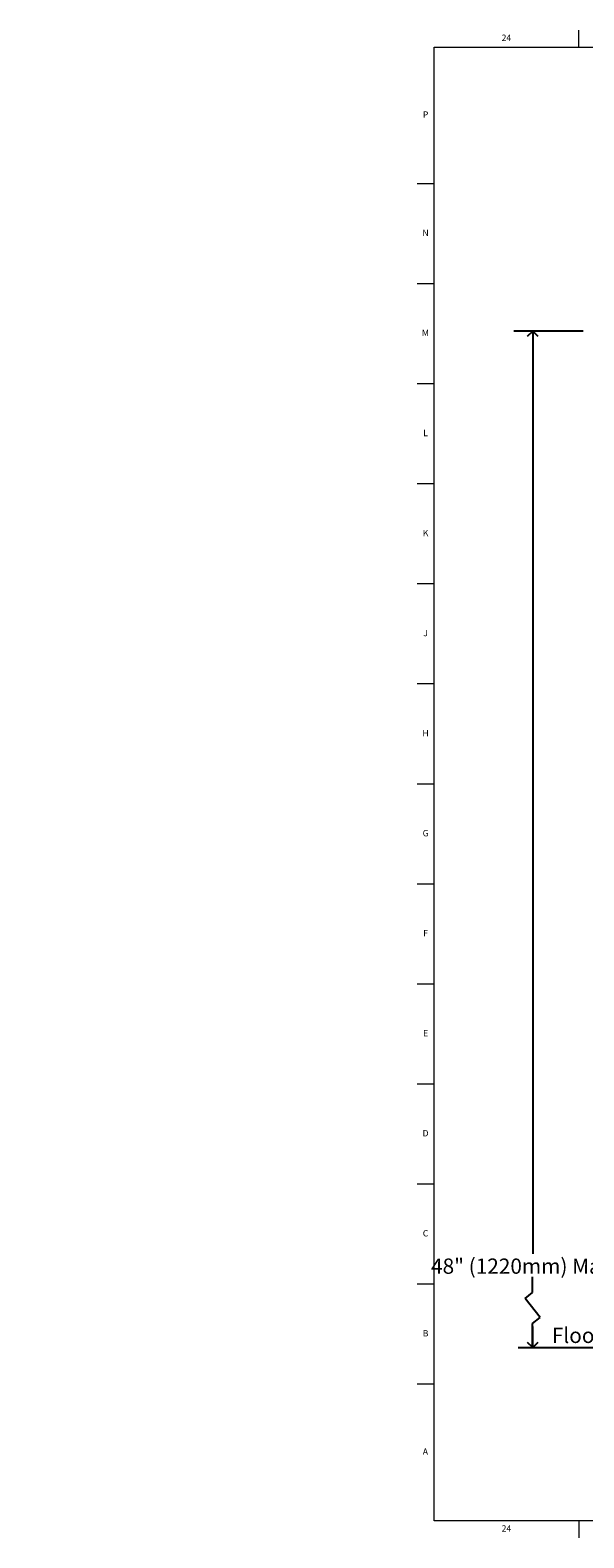
# Model space of a CAD drawing. Units: inches. Extents: x -7.4 to 49.8, y 0.2 to 29.8.
# Drawn here: x -7.4 to 3.4, y 0.2 to 29.8 of the extents above; entities that cross this region are included whole.
import ezdxf

# ---------------------------------------------------------------- set-up
doc = ezdxf.new("R2010")
doc.units = ezdxf.units.IN
doc.header["$MEASUREMENT"] = 0
doc.linetypes.add('SLD-Solid', pattern=[0])
for name, color, linetype in [('DIMS', 5, 'SLD-Solid'), ('NOTES', 1, 'SLD-Solid'), ('TITLE', 8, 'SLD-Solid')]:
    doc.layers.add(name, color=color, linetype=linetype)
doc.styles.add('SLDTEXTSTYLE1', font='GOTHIC.TTF', dxfattribs={"width": 0.913})
doc.dimstyles.new('SLDDIMSTYLE0', dxfattribs={"dimtxt": 0.3, "dimasz": 0.2, "dimexe": 0, "dimexo": 0.0625, "dimgap": 0.075, "dimtad": 0, "dimtih": 1, "dimtoh": 1, "dimrnd": 1e-09, "dimzin": 12, "dimdsep": 46, "dimlunit": 5, "dimtxsty": 'SLDTEXTSTYLE1', "dimblk1": 'OPEN90', "dimblk2": 'OPEN90', "dimsah": 1, "dimcen": 0.09, "dimadec": 0, "dimazin": 3, "dimtfac": 1, "dimtofl": 0, "dimtmove": 0, "dimatfit": 3, "dimldrblk": 'OPEN90', "dimfxl": 1, "dimfrac": 2, "dimtolj": 1, "dimtzin": 12, "dimarcsym": 0})

# ---------------------------------------------------------------- blocks, each defined once
blk = doc.blocks.new('_Open90')
at = {"color": 0, "linetype": 'ByBlock', "lineweight": -2}
for p, q in [((0, 0), (-1, 0)), ((-0.5, 0.5), (0, 0)), ((0, 0), (-0.5, -0.5))]:
    blk.add_line(p, q, dxfattribs=at)
blk = doc.blocks.new('_D')
at = {"layer": 'DIMS'}
for p, q in [((3.433, 23.91), (2.064, 23.91)), ((2.439, 23.91), (2.439, 5.755)), ((2.439, 3.91), (2.439, 4.326))]:
    blk.add_line(p, q, dxfattribs=at)
at = {"layer": 'DIMS', "xscale": 0.2, "yscale": 0.2}
for p, rotation in [((2.439, 23.91), 90.00000000000041), ((2.439, 3.91), 270.0000000000004)]:
    blk.add_blockref('_Open90', p, dxfattribs=dict(at, rotation=rotation))
at = {"layer": 'DIMS', "insert": (-7.445, 5.662), "char_height": 0.3, "attachment_point": 1, "style": 'SLDTEXTSTYLE1'}
blk.add_mtext('                                                                                      48" (1220mm) Max. height for barrier free installation  ', dxfattribs=at)

msp = doc.modelspace()

# ---------------------------------------------------------------- linework, layer by layer
at = {"layer": 'DIMS'}
for p, q in [((2.4375652, 4.9953798), (2.4375652, 5.3010225)), ((2.2879988, 4.8749106), (2.4375652, 4.9953798)), ((2.5871316, 4.5035275), (2.2879988, 4.8749106)), ((2.4375652, 4.3830583), (2.5871316, 4.5035275)), ((2.4375652, 3.9096013), (2.4375652, 4.3830583))]:
    msp.add_line(p, q, dxfattribs=at)
at = {"layer": 'NOTES'}
msp.add_line((2.1537266, 3.9096013), (24.1125103, 3.9096013), dxfattribs=at)
at = {"layer": 'TITLE', "linetype": 'SLD-Solid', "lineweight": 18}
for p, q in [((3.3464567, 29.5), (3.3464567, 29.8346457)), ((0.5, 0.5), (0.5, 29.5)), ((0.5, 29.5), (49.5, 29.5)), ((0.5, 26.8110236), (0.1653543, 26.8110236)), ((0.5, 24.8425197), (0.1653543, 24.8425197)), ((0.5, 22.8740157), (0.1653543, 22.8740157)), ((0.5, 20.9055118), (0.1653543, 20.9055118)), ((0.5, 18.9370079), (0.1653543, 18.9370079)), ((0.5, 16.9685039), (0.1653543, 16.9685039)), ((0.5, 15), (0.1653543, 15)), ((0.4999606, 15), (0.5000394, 15)), ((0.5, 13.0314961), (0.1653543, 13.0314961)), ((0.5, 11.0629921), (0.1653543, 11.0629921)), ((0.5, 9.0944882), (0.1653543, 9.0944882)), ((0.5, 7.1259843), (0.1653543, 7.1259843)), ((0.5, 5.1574803), (0.1653543, 5.1574803)), ((0.5, 3.1889764), (0.1653543, 3.1889764)), ((49.5, 0.5), (0.5, 0.5)), ((3.3464567, 0.5), (3.3464567, 0.1653543))]:
    msp.add_line(p, q, dxfattribs=at)

# ---------------------------------------------------------------- texts
at = {"layer": 'NOTES', "insert": (2.8145359, 4.3000876), "char_height": 0.3, "attachment_point": 1, "style": 'SLDTEXTSTYLE1'}
msp.add_mtext('Floor', dxfattribs=at)
at = {"layer": 'TITLE', "char_height": 0.125, "attachment_point": 2, "style": 'SLDTEXTSTYLE1'}
for s, insert in [('24', (1.920711, 29.7472008)), ('P', (0.3321997, 28.2353898)), ('N', (0.3315342, 25.9066496)), ('M', (0.3283224, 23.9381457)), ('L', (0.3312449, 21.9696417)), ('K', (0.3323155, 20.0011378)), ('J', (0.3315776, 18.0326339)), ('H', (0.3323733, 16.0641299)), ('G', (0.3322576, 14.095626)), ('F', (0.3313461, 12.127122)), ('E', (0.3329231, 10.1586181)), ('D', (0.331187, 8.1901142)), ('C', (0.3313751, 6.2216102)), ('B', (0.3317512, 4.2531063)), ('A', (0.327628, 1.9243661)), ('24', (1.920711, 0.4125551))]:
    msp.add_mtext(s, dxfattribs=dict(at, insert=insert))

# ---------------------------------------------------------------- dimensions: what is measured, and where the dimension line sits
at = {"layer": 'DIMS'}
dim = msp.add_linear_dim(base=(2.4387609, 3.9096013), p1=(3.6001225, 23.9096013), p2=(2.1537266, 3.9096013), angle=90, text='                                                                                      48" (1220mm) Max. height for barrier free installation  ^M\\P ', dimstyle='SLDDIMSTYLE0', dxfattribs=at)
dim.commit()
dim.dimension.update_dxf_attribs({"geometry": '_D', "text_midpoint": (2.4387609, 4.5639527)})

doc.saveas('drawing.dxf')
